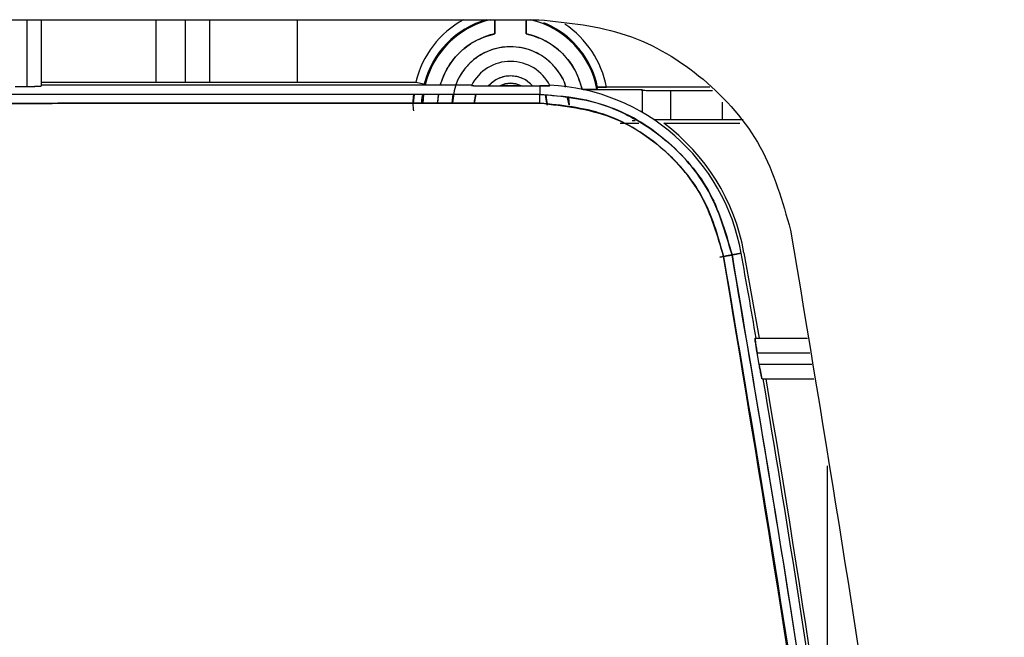
# Model space of a CAD drawing. Units: millimetres. Extents: x -6414 to -5840, y -6865 to -6477.
# Drawn here: x -6361 to -6360, y -6673 to -6672 of the extents above; entities that cross this region are included whole.
import ezdxf

# ---------------------------------------------------------------- set-up
doc = ezdxf.new("R2010")
doc.units = ezdxf.units.MM

msp = doc.modelspace()

# ---------------------------------------------------------------- linework, layer by layer
at = {"color": 7, "linetype": 'Continuous', "lineweight": 25}
for p, q in [((-6364.93956, -6671.70549), (-6360.25352, -6671.70549)), ((-6361.0321, -6671.70549), (-6361.0321, -6671.80701)), ((-6361.00987, -6671.80623), (-6361.00987, -6671.70549)), ((-6360.32031, -6671.7268), (-6360.32031, -6671.70549)), ((-6360.27277, -6671.70549), (-6360.27277, -6671.7268)), ((-6361.04987, -6671.80701), (-6361.0321, -6671.80701)), ((-6361.00987, -6671.80039), (-6360.44065, -6671.80039)), ((-6361.00987, -6671.80623), (-6361.00987, -6671.80468)), ((-6361.00987, -6671.80468), (-6360.35564, -6671.80468)), ((-6360.32995, -6671.80623), (-6360.31249, -6671.80623)), ((-6360.2806, -6671.80623), (-6360.26313, -6671.80623)), ((-6360.26313, -6671.80623), (-6360.25227, -6671.80617)), ((-6360.26313, -6671.80623), (-6360.25227, -6671.80617)), ((-6360.25227, -6671.80617), (-6360.25227, -6671.81907)), ((-6360.23726, -6671.80504), (-6360.23686, -6671.80583)), ((-6360.44399, -6671.83246), (-6360.4426, -6671.81913)), ((-6360.42948, -6671.81913), (-6360.43101, -6671.83246)), ((-6360.43003, -6671.83236), (-6360.42903, -6671.81896)), ((-6360.42905, -6671.81908), (-6360.43003, -6671.83246)), ((-6360.40663, -6671.81911), (-6360.4078, -6671.83249)), ((-6360.40758, -6671.83245), (-6360.40566, -6671.81912)), ((-6360.38538, -6671.83248), (-6360.38383, -6671.81875)), ((-6360.35201, -6671.83244), (-6360.34952, -6671.81881)), ((-6360.34959, -6671.81903), (-6360.352, -6671.83233)), ((-6360.24099, -6671.83554), (-6360.24325, -6671.81985)), ((-6360.24317, -6671.82012), (-6360.24099, -6671.83554)), ((-6360.18622, -6671.81176), (-6360.09654, -6671.81176)), ((-6360.16429, -6671.80843), (-6360.16522, -6671.81138)), ((-6360.16429, -6671.80843), (-6360.16522, -6671.81138)), ((-6359.99382, -6671.8082), (-6360.15075, -6671.8082)), ((-6360.09654, -6671.81176), (-6360.09654, -6671.84642)), ((-6360.05287, -6671.81332), (-6359.98951, -6671.81332)), ((-6360.05287, -6671.85776), (-6360.05287, -6671.81332)), ((-6360.20765, -6671.83554), (-6360.20982, -6671.82417)), ((-6360.20839, -6671.82414), (-6360.20765, -6671.83554)), ((-6359.97478, -6671.8308), (-6359.97478, -6671.85776)), ((-6360.13006, -6671.863), (-6360.10135, -6671.86295)), ((-6360.13006, -6671.863), (-6360.10135, -6671.86295)), ((-6360.10708, -6671.85931), (-6360.11184, -6671.85931)), ((-6360.06373, -6671.86288), (-6359.94777, -6671.86288)), ((-6359.97478, -6671.85776), (-6360.05287, -6671.85776)), ((-6359.94588, -6672.06069), (-6359.95987, -6672.06322)), ((-6359.95987, -6672.06322), (-6359.94588, -6672.06069)), ((-6359.94166, -6672.0599), (-6359.91879, -6672.1898)), ((-6359.97854, -6672.06654), (-6359.95288, -6672.06192)), ((-6359.95288, -6672.06193), (-6359.97853, -6672.06655)), ((-6359.92474, -6672.18972), (-6359.84499, -6672.18972)), ((-6359.91864, -6672.22972), (-6359.92169, -6672.21194)), ((-6359.92169, -6672.21194), (-6359.8415, -6672.21194)), ((-6359.83871, -6672.22972), (-6359.91864, -6672.22972)), ((-6359.91406, -6672.25194), (-6359.83522, -6672.25194))]:
    msp.add_line(p, q, dxfattribs=at)
at = {"color": 8, "linetype": 'Continuous', "lineweight": 25}
for p, q in [((-6360.83585, -6671.70549), (-6360.83585, -6671.80039)), ((-6360.79143, -6671.70549), (-6360.79143, -6671.80039)), ((-6360.75381, -6671.80039), (-6360.75381, -6671.70549)), ((-6360.62056, -6671.80039), (-6360.62056, -6671.70549)), ((-6359.81446, -6672.85211), (-6359.81446, -6672.38412))]:
    msp.add_line(p, q, dxfattribs=at)
at = {"color": 7, "linetype": 'Continuous', "lineweight": 25, "flags": 128}
msp.add_lwpolyline([(-6360.44065, -6671.80039), (-6360.43814, -6671.801), (-6360.43572, -6671.80159), (-6360.43349, -6671.80213), (-6360.43153, -6671.80261), (-6360.42992, -6671.803), (-6360.42872, -6671.8033), (-6360.42796, -6671.80348), (-6360.4277, -6671.80354)], dxfattribs=at)
msp.add_lwpolyline([(-6360.44065, -6671.80039), (-6360.43814, -6671.801), (-6360.43572, -6671.80159), (-6360.43349, -6671.80213), (-6360.43153, -6671.80261), (-6360.42992, -6671.803), (-6360.42872, -6671.8033), (-6360.42796, -6671.80348), (-6360.4277, -6671.80354)], dxfattribs=at)
at = {"color": 7, "linetype": 'Continuous', "lineweight": 25}
for centre, radius, start, end in [((-6360.29654, -6671.83554), 0.14833, 118.75396, 166.29132), ((-6360.29654, -6671.83554), 0.135, 105.57585, 166.29132), ((-6360.29654, -6671.83554), 0.13353, 103.11209, 166.6368), ((-6360.29654, -6671.83554), 0.13353, 103.11209, 165.51637), ((-6360.29654, -6671.83554), 0.13353, 10.42364, 76.88791), ((-6360.29654, -6671.83554), 0.135, 11.58507, 67.89564), ((-6360.29654, -6671.83554), 0.135, 11.58507, 65.65727), ((-6360.29654, -6671.83554), 0.14833, 10.62192, 56.18194), ((-6360.29654, -6671.83554), 0.1113, 102.33309, 163.90292), ((-6360.29654, -6671.83554), 0.1113, 12.33289, 77.66711), ((-6360.29654, -6671.83554), 0.08889, 18.55202, 159.68467), ((-6360.29654, -6671.83554), 0.06667, 26.45766, 153.1745), ((-6360.29654, -6671.83554), 0.04444, 41.25807, 138.74193), ((-6360.29654, -6671.83554), 0.03337, 61.4537, 118.54631), ((-6360.25227, -6672.11602), 0.31135, 10.23756, 87.23723), ((-6360.46726, -6671.82933), 0.21524, 359.18268, 2.7308), ((-6360.25227, -6672.11602), 0.31564, 10.24114, 53.32173), ((-6381.90433, -6675.99265), 22.30771, 9.815494, 10.152), ((-6381.90433, -6675.99265), 22.30771, 6.356008, 9.653346), ((-6381.90433, -6675.99265), 22.312, 7.060254, 9.651471)]:
    msp.add_arc(centre, radius, start, end, dxfattribs=at)
for points, knots in [([(-6360.3206, -6671.70554), (-6360.32059, -6671.70564), (-6360.32054, -6671.70622), (-6360.32047, -6671.71045), (-6360.32036, -6671.71774), (-6360.32033, -6671.72376), (-6360.32031, -6671.7268)], [0, 0, 0, 0, 0.0605809, 0.3656836, 0.6787008, 1, 1, 1, 1]), ([(-6360.32059, -6671.70549), (-6360.32057, -6671.70569), (-6360.32051, -6671.70675), (-6360.32043, -6671.71084), (-6360.32035, -6671.71689), (-6360.32032, -6671.72245), (-6360.32032, -6671.72536), (-6360.32031, -6671.7268)], [0, 0, 0, 0, 0.06934929, 0.37790503, 0.68785074, 0.84543485, 1, 1, 1, 1]), ([(-6360.27277, -6671.7268), (-6360.27275, -6671.72376), (-6360.27273, -6671.71774), (-6360.27261, -6671.71045), (-6360.27255, -6671.70619), (-6360.27249, -6671.7056), (-6360.27248, -6671.70549)], [0, 0, 0, 0, 0.3186958, 0.6291773, 0.9318073, 1, 1, 1, 1]), ([(-6360.27277, -6671.7268), (-6360.27277, -6671.72537), (-6360.27276, -6671.72245), (-6360.27273, -6671.7169), (-6360.27266, -6671.71084), (-6360.27257, -6671.70675), (-6360.27251, -6671.70569), (-6360.2725, -6671.70549)], [0, 0, 0, 0, 0.1541198, 0.312183, 0.622155, 0.9308192, 1, 1, 1, 1]), ([(-6360.25352, -6671.7055), (-6360.20831, -6671.71008), (-6360.11791, -6671.71924), (-6359.99942, -6671.79072), (-6359.90818, -6671.89475), (-6359.88322, -6671.98212), (-6359.87074, -6672.02581)], [0, 0, 0, 0, 0.2500008, 0.4999993, 0.7499984, 1, 1, 1, 1]), ([(-6360.40336, -6671.80468), (-6360.39991, -6671.79533), (-6360.39286, -6671.77625), (-6360.37287, -6671.75283), (-6360.34827, -6671.73512), (-6360.32944, -6671.72952), (-6360.32031, -6671.7268)], [0, 0, 0, 0, 0.2489345, 0.5085924, 0.7617538, 1, 1, 1, 1]), ([(-6360.27277, -6671.7268), (-6360.26282, -6671.72983), (-6360.24251, -6671.73603), (-6360.21685, -6671.75585), (-6360.19703, -6671.78151), (-6360.19084, -6671.80182), (-6360.18781, -6671.81176)], [0, 0, 0, 0, 0.2448536, 0.500006, 0.75515, 1, 1, 1, 1]), ([(-6360.21291, -6671.80795), (-6360.21319, -6671.80623), (-6360.21442, -6671.79851), (-6360.22204, -6671.78647), (-6360.23316, -6671.77224), (-6360.2474, -6671.7607), (-6360.26809, -6671.74998), (-6360.29654, -6671.74449), (-6360.32498, -6671.74998), (-6360.34569, -6671.7607), (-6360.35984, -6671.77225), (-6360.37131, -6671.78638), (-6360.38196, -6671.80614), (-6360.38373, -6671.82233), (-6360.38484, -6671.83244)], [0, 0, 0, 0, 0.0211709, 0.0944914, 0.1679198, 0.2412512, 0.3146749, 0.4495334, 0.5843971, 0.6577249, 0.7311457, 0.8044737, 0.8778951, 1, 1, 1, 1]), ([(-6360.26313, -6671.80623), (-6360.26535, -6671.80399), (-6360.26979, -6671.79949), (-6360.27808, -6671.79477), (-6360.28708, -6671.79174), (-6360.29653, -6671.79077), (-6360.306, -6671.79174), (-6360.31499, -6671.79477), (-6360.32329, -6671.79949), (-6360.32773, -6671.80398), (-6360.32995, -6671.80623)], [0, 0, 0, 0, 0.1249296, 0.2499959, 0.3748372, 0.4999895, 0.6248378, 0.7499843, 0.8749216, 1, 1, 1, 1]), ([(-6361.0321, -6671.80701), (-6361.02978, -6671.80699), (-6361.02477, -6671.80697), (-6361.01891, -6671.80684), (-6361.01476, -6671.8067), (-6361.01212, -6671.80657), (-6361.01025, -6671.80641), (-6361.01, -6671.80629), (-6361.00987, -6671.80623)], [0, 0, 0, 0, 0.1985392, 0.4308945, 0.5604118, 0.6983929, 0.8449284, 1, 1, 1, 1]), ([(-6361.0321, -6671.80701), (-6361.0293, -6671.80699), (-6361.02499, -6671.80698), (-6361.01981, -6671.80688), (-6361.0163, -6671.80678), (-6361.01344, -6671.80666), (-6361.01222, -6671.80657), (-6361.01165, -6671.80653)], [0, 0, 0, 0, 0.3202994, 0.4941473, 0.668952, 0.8428234, 1, 1, 1, 1]), ([(-6360.35603, -6671.80545), (-6360.35594, -6671.80551), (-6360.35576, -6671.80562), (-6360.35401, -6671.80578), (-6360.35141, -6671.80592), (-6360.34688, -6671.80608), (-6360.33954, -6671.8062), (-6360.33317, -6671.80622), (-6360.32995, -6671.80623)], [0, 0, 0, 0, 0.122883, 0.2511184, 0.3746661, 0.5011162, 0.7482796, 1, 1, 1, 1]), ([(-6360.35603, -6671.80545), (-6360.35595, -6671.80551), (-6360.35578, -6671.80561), (-6360.35405, -6671.80574), (-6360.35141, -6671.8059), (-6360.34676, -6671.80609), (-6360.33945, -6671.80621), (-6360.33308, -6671.80622), (-6360.32995, -6671.80623)], [0, 0, 0, 0, 0.124612, 0.2512365, 0.3788059, 0.5014817, 0.7554647, 1, 1, 1, 1]), ([(-6360.31249, -6671.80623), (-6360.30996, -6671.80508), (-6360.30491, -6671.80276), (-6360.29656, -6671.80188), (-6360.28819, -6671.80274), (-6360.28313, -6671.80506), (-6360.2806, -6671.80623)], [0, 0, 0, 0, 0.2492403, 0.4999741, 0.7492329, 1, 1, 1, 1]), ([(-6360.2806, -6671.80623), (-6360.28591, -6671.80622), (-6360.29654, -6671.80621), (-6360.30717, -6671.80622), (-6360.31249, -6671.80623)], [0, 0, 0, 0, 0.5000609, 1, 1, 1, 1]), ([(-6360.31249, -6671.80623), (-6360.30717, -6671.80627), (-6360.29654, -6671.80635), (-6360.28591, -6671.80627), (-6360.2806, -6671.80623)], [0, 0, 0, 0, 0.4999389, 1, 1, 1, 1]), ([(-6360.23686, -6671.80583), (-6360.23704, -6671.8059), (-6360.23743, -6671.80604), (-6360.24104, -6671.80609), (-6360.24594, -6671.80611), (-6360.25016, -6671.80615), (-6360.25227, -6671.80617)], [0, 0, 0, 0, 0.2419974, 0.49572913, 0.74732455, 1, 1, 1, 1]), ([(-6360.25227, -6671.80617), (-6360.25019, -6671.80614), (-6360.24597, -6671.80609), (-6360.24093, -6671.80602), (-6360.23743, -6671.80602), (-6360.23705, -6671.8059), (-6360.23686, -6671.80583)], [0, 0, 0, 0, 0.24765635, 0.5043775, 0.75591697, 1, 1, 1, 1]), ([(-6360.25227, -6671.81907), (-6361.03375, -6671.81941), (-6362.59671, -6671.8201), (-6364.15967, -6671.81941), (-6364.94115, -6671.81907)], [0, 0, 0, 0, 0.4999999, 1, 1, 1, 1]), ([(-6360.25227, -6671.81907), (-6361.03375, -6671.81941), (-6362.59671, -6671.8201), (-6364.15967, -6671.81941), (-6364.94115, -6671.81907)], [0, 0, 0, 0, 0.4999999, 1, 1, 1, 1]), ([(-6360.44393, -6671.81913), (-6360.44412, -6671.82018), (-6360.44572, -6671.82877), (-6360.44496, -6671.83707), (-6360.4443, -6671.84434)], [0, 0, 0, 0, 0.1224751, 1, 1, 1, 1]), ([(-6360.4312, -6671.83246), (-6360.4313, -6671.83069), (-6360.43154, -6671.82638), (-6360.43062, -6671.82182), (-6360.43008, -6671.81913)], [0, 0, 0, 0, 0.4093441, 1, 1, 1, 1]), ([(-6359.95987, -6672.06322), (-6359.96953, -6672.02985), (-6359.9888, -6671.96326), (-6360.05836, -6671.88386), (-6360.1488, -6671.8295), (-6360.21778, -6671.82255), (-6360.25227, -6671.81907)], [0, 0, 0, 0, 0.2506036, 0.4999723, 0.7499777, 1, 1, 1, 1]), ([(-6360.25227, -6671.81907), (-6360.22848, -6671.8207), (-6360.18526, -6671.82366), (-6360.11994, -6671.84738), (-6360.05126, -6671.89093), (-6359.98768, -6671.96486), (-6359.96886, -6672.03144), (-6359.95987, -6672.06322)], [0, 0, 0, 0, 0.17278073, 0.31392592, 0.50063461, 0.76157849, 1, 1, 1, 1]), ([(-6360.16522, -6671.81138), (-6360.16555, -6671.81142), (-6360.16623, -6671.81151), (-6360.17132, -6671.81162), (-6360.17878, -6671.81172), (-6360.18477, -6671.81175), (-6360.18781, -6671.81176)], [0, 0, 0, 0, 0.2411188, 0.4876157, 0.7404627, 1, 1, 1, 1]), ([(-6360.16522, -6671.81138), (-6360.16532, -6671.8114), (-6360.16552, -6671.81146), (-6360.16747, -6671.81155), (-6360.17176, -6671.81166), (-6360.17791, -6671.81173), (-6360.18345, -6671.81176), (-6360.18636, -6671.81176), (-6360.18781, -6671.81176)], [0, 0, 0, 0, 0.1236726, 0.2502424, 0.498837, 0.7484956, 0.8754449, 1, 1, 1, 1]), ([(-6360.15075, -6671.8082), (-6360.15161, -6671.8082), (-6360.15335, -6671.8082), (-6360.15668, -6671.80822), (-6360.16037, -6671.80826), (-6360.16293, -6671.80832), (-6360.16411, -6671.80838), (-6360.16423, -6671.80841), (-6360.16429, -6671.80843)], [0, 0, 0, 0, 0.1236148, 0.2513702, 0.5010676, 0.7497298, 0.8754959, 1, 1, 1, 1]), ([(-6360.16429, -6671.80843), (-6360.1641, -6671.8084), (-6360.16382, -6671.80837), (-6360.16213, -6671.80833), (-6360.16003, -6671.80828), (-6360.15724, -6671.80825), (-6360.15393, -6671.80821), (-6360.15186, -6671.8082), (-6360.15075, -6671.8082)], [0, 0, 0, 0, 0.2337583, 0.3623421, 0.4987484, 0.7044474, 0.8410613, 1, 1, 1, 1]), ([(-6360.0973, -6671.81253), (-6360.09712, -6671.81259), (-6360.09674, -6671.81271), (-6360.09314, -6671.81287), (-6360.08788, -6671.81301), (-6360.07955, -6671.81315), (-6360.06771, -6671.81328), (-6360.05755, -6671.8133), (-6360.05287, -6671.81332)], [0, 0, 0, 0, 0.1523909, 0.2995996, 0.4381903, 0.5681168, 0.8011605, 1, 1, 1, 1]), ([(-6360.0973, -6671.81253), (-6360.09672, -6671.81263), (-6360.09556, -6671.81284), (-6360.08532, -6671.8131), (-6360.07053, -6671.81328), (-6360.05875, -6671.8133), (-6360.05287, -6671.81332)], [0, 0, 0, 0, 0.2500314, 0.5000289, 0.7500335, 1, 1, 1, 1]), ([(-6360.25205, -6671.8324), (-6361.03359, -6671.83274), (-6362.59669, -6671.83342), (-6364.15978, -6671.83274), (-6364.94133, -6671.8324)], [0, 0, 0, 0, 0.5, 1, 1, 1, 1]), ([(-6364.94133, -6671.8324), (-6364.06599, -6671.83276), (-6362.50288, -6671.83342), (-6360.9398, -6671.83271), (-6360.25205, -6671.8324)], [0, 0, 0, 0, 0.5599986, 1, 1, 1, 1]), ([(-6359.97274, -6672.06557), (-6359.98197, -6672.03369), (-6360.00038, -6671.97009), (-6360.06683, -6671.89426), (-6360.15322, -6671.84235), (-6360.2191, -6671.83572), (-6360.25205, -6671.8324)], [0, 0, 0, 0, 0.2506058, 0.4999721, 0.749979, 1, 1, 1, 1]), ([(-6360.25205, -6671.8324), (-6360.21516, -6671.83656), (-6360.1414, -6671.8449), (-6360.05454, -6671.90512), (-6359.99604, -6671.98131), (-6359.98052, -6672.03743), (-6359.97274, -6672.06557)], [0, 0, 0, 0, 0.2796929, 0.5593087, 0.7790563, 1, 1, 1, 1]), ([(-6360.05287, -6671.85776), (-6360.05854, -6671.85777), (-6360.06718, -6671.85779), (-6360.07552, -6671.85786), (-6360.0781, -6671.8579), (-6360.07839, -6671.8579)], [0, 0, 0, 0, 0.6278375, 0.9568209, 1, 1, 1, 1]), ([(-6360.05287, -6671.85776), (-6360.05888, -6671.85777), (-6360.06834, -6671.85778), (-6360.0757, -6671.85788), (-6360.07838, -6671.85792)], [0, 0, 0, 0, 0.6353906, 1, 1, 1, 1]), ([(-6359.95196, -6671.8579), (-6359.95494, -6671.85787), (-6359.96186, -6671.85778), (-6359.97009, -6671.85777), (-6359.97478, -6671.85776)], [0, 0, 0, 0, 0.4297894, 1, 1, 1, 1]), ([(-6359.94302, -6671.858), (-6359.94313, -6671.85799), (-6359.94514, -6671.85794), (-6359.95029, -6671.85789), (-6359.96051, -6671.85779), (-6359.96918, -6671.85777), (-6359.97478, -6671.85776)], [0, 0, 0, 0, 0.0148271, 0.2711802, 0.5282044, 1, 1, 1, 1]), ([(-6359.87074, -6672.02581), (-6359.81812, -6672.34291), (-6359.71287, -6672.97712), (-6359.60445, -6673.93583), (-6359.5654, -6674.57752), (-6359.54588, -6674.89837)], [0, 0, 0, 0, 0.3333329, 0.6666669, 1, 1, 1, 1]), ([(-6359.97274, -6672.06557), (-6359.97115, -6672.06528), (-6359.96783, -6672.06468), (-6359.96357, -6672.06391), (-6359.96057, -6672.06336), (-6359.9601, -6672.06327), (-6359.95987, -6672.06322)], [0, 0, 0, 0, 0.2407653, 0.5000734, 0.7592094, 1, 1, 1, 1]), ([(-6359.95987, -6672.06322), (-6359.9601, -6672.06327), (-6359.96057, -6672.06336), (-6359.96357, -6672.06391), (-6359.96783, -6672.06469), (-6359.97115, -6672.06528), (-6359.97274, -6672.06557)], [0, 0, 0, 0, 0.24080172, 0.49995721, 0.7592518, 1, 1, 1, 1]), ([(-6359.64915, -6674.92721), (-6359.66861, -6674.6075), (-6359.7075, -6673.96836), (-6359.8155, -6673.01329), (-6359.92031, -6672.38158), (-6359.97274, -6672.06557)], [0, 0, 0, 0, 0.3334223, 0.6665484, 1, 1, 1, 1]), ([(-6359.97274, -6672.06557), (-6359.92801, -6672.33094), (-6359.83859, -6672.86143), (-6359.74858, -6673.60539), (-6359.68464, -6674.29403), (-6359.66099, -6674.71608), (-6359.64915, -6674.92721)], [0, 0, 0, 0, 0.2801316, 0.5599786, 0.7798874, 1, 1, 1, 1]), ([(-6359.95987, -6672.06322), (-6359.91775, -6672.31217), (-6359.83487, -6672.80206), (-6359.74382, -6673.5296), (-6359.67535, -6674.23517), (-6359.64904, -6674.69885), (-6359.63612, -6674.92664)], [0, 0, 0, 0, 0.262649, 0.5168651, 0.7626483, 1, 1, 1, 1]), ([(-6359.63612, -6674.92664), (-6359.65178, -6674.65784), (-6359.68308, -6674.12049), (-6359.76151, -6673.37478), (-6359.85301, -6672.68879), (-6359.92424, -6672.27182), (-6359.95987, -6672.06322)], [0, 0, 0, 0, 0.2800956, 0.5599344, 0.7798559, 1, 1, 1, 1]), ([(-6359.92169, -6672.21194), (-6359.92193, -6672.21052), (-6359.92242, -6672.20765), (-6359.9233, -6672.20217), (-6359.9242, -6672.1961), (-6359.92471, -6672.1919), (-6359.92484, -6672.18999), (-6359.92477, -6672.18981), (-6359.92474, -6672.18972)], [0, 0, 0, 0, 0.1241781, 0.2512894, 0.5008504, 0.7496247, 0.8760538, 1, 1, 1, 1]), ([(-6359.92474, -6672.18972), (-6359.92478, -6672.19002), (-6359.92484, -6672.19048), (-6359.92452, -6672.19327), (-6359.92405, -6672.19687), (-6359.92334, -6672.20171), (-6359.92249, -6672.20722), (-6359.92196, -6672.21033), (-6359.92169, -6672.21194)], [0, 0, 0, 0, 0.2395068, 0.3668657, 0.4990585, 0.7301822, 0.8603602, 1, 1, 1, 1]), ([(-6359.91406, -6672.25194), (-6359.91413, -6672.25185), (-6359.91426, -6672.25167), (-6359.91478, -6672.24977), (-6359.91571, -6672.24557), (-6359.91689, -6672.23951), (-6359.9179, -6672.23403), (-6359.9184, -6672.23115), (-6359.91864, -6672.22972)], [0, 0, 0, 0, 0.1236384, 0.2503451, 0.4991999, 0.7487594, 0.8757123, 1, 1, 1, 1]), ([(-6359.91864, -6672.22972), (-6359.91829, -6672.23181), (-6359.91765, -6672.23556), (-6359.91668, -6672.24094), (-6359.9158, -6672.24524), (-6359.91512, -6672.24849), (-6359.91446, -6672.25122), (-6359.91422, -6672.25166), (-6359.91406, -6672.25194)], [0, 0, 0, 0, 0.18031464, 0.32402517, 0.50104681, 0.63905022, 0.76835615, 1, 1, 1, 1])]:
    msp.add_open_spline(points, degree=3, knots=knots, dxfattribs=at)

doc.saveas('drawing.dxf')
